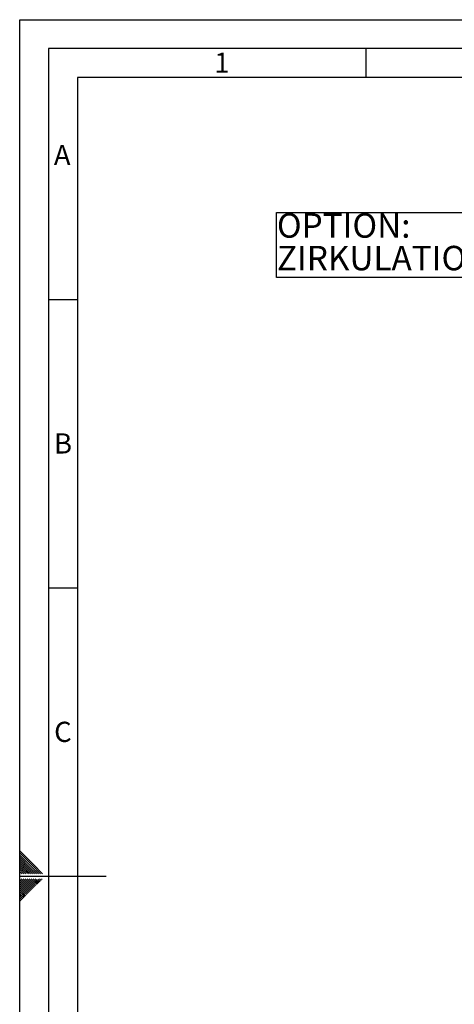
# Paper-space layout 'Blatt3' of a CAD drawing. Units: millimetres. Extents: x 0 to 4200, y 0 to 2970.
# Drawn here: x 0 to 754, y 1263 to 2970 of the extents above; entities that cross this region are included whole.
import ezdxf

# ---------------------------------------------------------------- set-up
doc = ezdxf.new("R2010")
doc.units = ezdxf.units.MM
doc.linetypes.add('SLD-Durchgehend', pattern=[0])
doc.layers.add('61', color=7, linetype='SLD-Durchgehend')
doc.layers.add('62', color=7, linetype='SLD-Durchgehend')
doc.styles.add('SLDTEXTSTYLE0', font='TXT', dxfattribs={"width": 0.75})
doc.styles.add('SLDTEXTSTYLE1', font='TXT', dxfattribs={"width": 0.605})

# ---------------------------------------------------------------- blocks, each defined once
blk = doc.blocks.new('SW_NOTE_15')
at = {"color": 0, "ltscale": 10}
for p, q in [((-541.4, -56.2), (-541.4, 56.2)), ((-541.4, 56.2), (-5, 56.2)), ((-5, 56.2), (-5, -56.2)), ((-5, -56.2), (-541.4, -56.2))]:
    blk.add_line(p, q, dxfattribs=at)
at = {"color": 0, "ltscale": 10, "attachment_point": 1, "style": 'SLDTEXTSTYLE1'}
for s, insert, char_height in [('OPTION:', (-540.5, 55.1), 42.33), ('ZIRKULATIONSSET', (-540.5, -1.4), 42.333)]:
    blk.add_mtext(s, dxfattribs=dict(at, insert=insert, char_height=char_height))

psp = doc.layouts.new('Blatt3')

# ---------------------------------------------------------------- linework, layer by layer
at = {"layer": '61', "ltscale": 10}
for p, q in [((0, 0), (0, 2970)), ((0, 2970), (4200, 2970))]:
    psp.add_line(p, q, dxfattribs=at)
at = {"layer": '61', "color": 7, "linetype": 'SLD-Durchgehend', "lineweight": 30, "ltscale": 10}
for p, q in [((4150, 2920), (50, 2920)), ((50, 2920), (50, 50))]:
    psp.add_line(p, q, dxfattribs=at)
at = {"layer": '61', "color": 7, "linetype": 'SLD-Durchgehend', "ltscale": 10}
for p, q in [((4100, 2870), (100, 2870)), ((100, 2870), (100, 100))]:
    psp.add_line(p, q, dxfattribs=at)
at = {"layer": '62', "color": 7, "linetype": 'SLD-Durchgehend', "ltscale": 10}
for p, q in [((600, 2920), (600, 2870)), ((50, 2485), (100, 2485)), ((50, 1985), (100, 1985)), ((23.14, 1505.81), (0, 1528.95)), ((21.37, 1504.04), (0, 1525.41)), ((19.6, 1502.28), (0, 1521.88)), ((17.84, 1500.51), (0, 1518.34)), ((16.07, 1498.74), (0, 1514.81)), ((14.3, 1496.97), (0, 1511.27)), ((12.53, 1495.2), (0, 1507.74)), ((10.76, 1493.44), (0, 1504.2)), ((32.68, 1489.2), (19.6, 1502.28)), ((36.21, 1489.2), (21.37, 1504.04)), ((39.75, 1489.2), (23.14, 1505.81)), ((9, 1491.67), (0, 1500.66)), ((7.23, 1489.9), (0, 1497.13)), ((4.39, 1489.2), (0, 1493.59)), ((0.86, 1489.2), (0, 1490.06)), ((7.93, 1489.2), (7.23, 1489.9)), ((11.46, 1489.2), (9, 1491.67)), ((15, 1489.2), (10.76, 1493.44)), ((18.54, 1489.2), (12.53, 1495.2)), ((22.07, 1489.2), (14.3, 1496.97)), ((25.61, 1489.2), (16.07, 1498.74)), ((29.14, 1489.2), (17.84, 1500.51)), ((0, 1485), (150, 1485)), ((15.3, 1464.35), (0, 1479.65)), ((13.53, 1462.58), (0, 1476.11)), ((11.77, 1460.81), (0, 1472.58)), ((10, 1459.04), (0, 1469.04)), ((17.07, 1466.12), (2.38, 1480.8)), ((18.84, 1467.88), (5.92, 1480.8)), ((20.61, 1469.65), (9.46, 1480.8)), ((22.37, 1471.42), (12.99, 1480.8)), ((24.14, 1473.19), (16.53, 1480.8)), ((25.91, 1474.95), (20.06, 1480.8)), ((24.73, 1465.53), (20.61, 1469.65)), ((26.5, 1467.3), (22.37, 1471.42)), ((27.68, 1476.72), (23.6, 1480.8)), ((28.26, 1469.06), (24.14, 1473.19)), ((30.03, 1470.83), (25.91, 1474.95)), ((29.44, 1478.49), (27.13, 1480.8)), ((31.8, 1472.6), (27.68, 1476.72)), ((33.57, 1474.37), (29.44, 1478.49)), ((35.33, 1476.13), (31.21, 1480.26)), ((37.1, 1477.9), (34.2, 1480.8)), ((38.87, 1479.67), (37.74, 1480.8)), ((8.23, 1457.28), (0, 1465.51)), ((6.46, 1455.51), (0, 1461.97)), ((4.7, 1453.74), (0, 1458.43)), ((2.93, 1451.97), (0, 1454.9)), ((1.16, 1450.2), (0, 1451.36)), ((7.05, 1447.85), (2.93, 1451.97)), ((8.82, 1449.62), (4.7, 1453.74)), ((10.59, 1451.39), (6.46, 1455.51)), ((12.35, 1453.15), (8.23, 1457.28)), ((14.12, 1454.92), (10, 1459.04)), ((15.89, 1456.69), (11.77, 1460.81)), ((17.66, 1458.46), (13.53, 1462.58)), ((19.42, 1460.22), (15.3, 1464.35)), ((21.19, 1461.99), (17.07, 1466.12)), ((22.96, 1463.76), (18.84, 1467.88)), ((3.52, 1444.32), (0, 1447.83)), ((1.75, 1442.55), (0, 1444.29)), ((5.28, 1446.08), (1.16, 1450.2))]:
    psp.add_line(p, q, dxfattribs=at)

# ---------------------------------------------------------------- block references
at = {"ltscale": 10}
psp.add_blockref('SW_NOTE_15', (986.59, 2579.32), dxfattribs=at)

# ---------------------------------------------------------------- texts
at = {"layer": '62', "ltscale": 10, "char_height": 35, "attachment_point": 2, "style": 'SLDTEXTSTYLE0'}
for s, insert in [('1', (350.73, 2912.9)), ('A', (73.74, 2752.9)), ('B', (75.15, 2252.9)), ('C', (74.95, 1752.9))]:
    psp.add_mtext(s, dxfattribs=dict(at, insert=insert))

doc.saveas('drawing.dxf')
